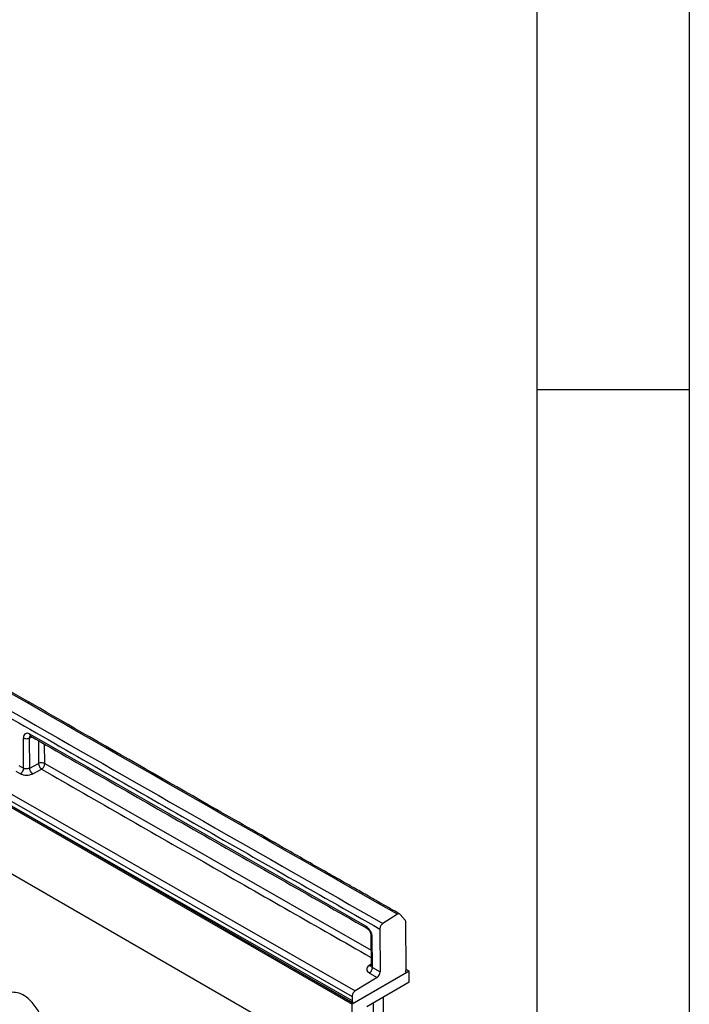
# Model space of a CAD drawing. Units: millimetres. Extents: x 75 to 2081, y 25 to 1460.
# Drawn here: x 1965 to 2075, y 1142 to 1303 of the extents above; entities that cross this region are included whole.
import ezdxf

# ---------------------------------------------------------------- set-up
doc = ezdxf.new("R2010")
doc.units = ezdxf.units.MM
doc.header["$LTSCALE"] = 5
doc.layers.get('0').update_dxf_attribs({"color": 1})
doc.layers.add('152454', color=7, linetype='Continuous')

# ---------------------------------------------------------------- blocks, each defined once
blk = doc.blocks.new('1081243-M_003_ISO_view')
for p, q in [((-88.07, 251.28), (265.49, 47.17)), ((213.07, 101.77), (212.65, 101.61)), ((267.73, 70.8), (212.69, 102.25)), ((193.81, 100.27), (265.49, 59.27)), ((194.32, 101.18), (266, 60.18)), ((211.65, 96.68), (211.64, 101.63)), ((212.66, 96.7), (212.65, 101.61)), ((214.1, 101.19), (214.11, 97.45)), ((215.12, 97.43), (215.11, 100.61)), ((193.67, 99.45), (265.49, 57.99)), ((197.37, 97.54), (265.5, 58.59)), ((265.49, 58.2), (197.37, 97.52)), ((210.9, 97.11), (211.65, 96.68)), ((212.66, 96.7), (214.11, 97.45)), ((215.12, 97.43), (268.59, 66.88)), ((210.39, 96.2), (211.14, 95.77)), ((213.16, 95.76), (214.61, 96.52)), ((272.91, 72.73), (270.53, 71.22)), ((273.38, 72.72), (274.2, 71.75)), ((274.34, 63.71), (274.28, 71.46)), ((245.21, 69.91), (265.66, 58.25)), ((270.03, 70.31), (270.08, 63.3)), ((268.57, 69.29), (268.6, 64.31)), ((268.82, 64.02), (268.79, 68.98)), ((268.6, 64.58), (268.23, 64.3)), ((274.86, 63.4), (265.49, 57.99)), ((268.32, 63.11), (269.57, 62.39)), ((268.82, 64.02), (270.08, 63.3)), ((274.33, 63.3), (274.2, 63.23)), ((274.26, 63.34), (274.33, 63.3)), ((274.86, 63.4), (274.33, 63.7)), ((274.86, 61.61), (274.86, 63.4)), ((269.57, 62.39), (266, 60.18)), ((274.86, 61.61), (267.88, 57.58)), ((265.49, 59.27), (265.5, 58.59)), ((265.62, 58.27), (265.49, 58.2)), ((265.65, 58.29), (265.62, 58.27)), ((269, 50.32), (269, 58.23)), ((269, 50.23), (269, 58.23)), ((270.61, -52.95), (270.61, 59.16)), ((265.49, 47.17), (265.49, 57.99))]:
    blk.add_line(p, q)
blk.add_ellipse((269.55, 62.99), major_axis=(0.371, 0.652), ratio=0.581881, start_param=3.957873, end_param=5.493777)
for points in [[(272.91, 72.73), (253.32, 83.9), (214.14, 106.23), (155.36, 140.16), (116.18, 163.07), (96.59, 174.52)], [(94.22, 173.01), (113.81, 161.55), (152.99, 138.65), (211.76, 104.72), (250.94, 82.38), (270.53, 71.22)], [(211.64, 101.63), (211.71, 101.6), (211.86, 101.53), (212.13, 101.5), (212.42, 101.52), (212.57, 101.58), (212.65, 101.61)], [(215.12, 97.43), (215.05, 97.46), (214.9, 97.53), (214.62, 97.56), (214.34, 97.54), (214.19, 97.48), (214.11, 97.45)], [(214.11, 97.45), (214.12, 97.37), (214.14, 97.2), (214.26, 96.92), (214.42, 96.67), (214.55, 96.57), (214.61, 96.52)], [(211.65, 96.68), (211.64, 96.6), (211.63, 96.43), (211.51, 96.16), (211.34, 95.92), (211.21, 95.82), (211.14, 95.77)], [(213.16, 95.76), (213.1, 95.82), (212.97, 95.92), (212.81, 96.17), (212.69, 96.44), (212.67, 96.61), (212.66, 96.7)], [(268.32, 63.11), (268.38, 63.16), (268.52, 63.26), (268.69, 63.5), (268.8, 63.77), (268.82, 63.93), (268.82, 64.02)]]:
    blk.add_open_spline(points, degree=3)
for points, knots in [([(273.25, 72.81), (272.28, 73.36), (270.49, 74.37), (268.01, 75.79), (265.91, 76.98), (264.2, 77.96), (262.74, 78.79), (260.78, 79.9), (258.18, 81.38), (252.14, 84.83), (240.22, 91.63), (216.99, 104.93), (181.87, 125.13), (146.75, 145.49), (123.27, 159.19), (114.81, 164.13), (112.58, 165.44), (110.45, 166.68), (108.55, 167.79), (106.68, 168.89), (104.63, 170.09), (102.13, 171.56), (99.51, 173.09), (97.73, 174.14), (96.93, 174.6)], [0, 0, 0, 0, 0.0163441, 0.0304516, 0.0423224, 0.0519566, 0.0596473, 0.0671586, 0.0853211, 0.1038426, 0.1699952, 0.2881248, 0.4990704, 0.7675466, 0.8856762, 0.8986704, 0.9115105, 0.9235693, 0.9349066, 0.9438676, 0.9554575, 0.9696762, 0.9865237, 1, 1, 1, 1]), ([(93.71, 172.11), (102, 167.25), (118.54, 157.57), (143.27, 143.16), (167.89, 128.88), (189.44, 116.44), (207.93, 105.8), (223.31, 96.97), (238.71, 88.16), (254.26, 79.28), (264.74, 73.32), (270.03, 70.31)], [0, 0, 0, 0, 0.141095, 0.281338, 0.42073, 0.560008, 0.648008, 0.73532, 0.821709, 0.909936, 1, 1, 1, 1]), ([(212.69, 102.25), (212.62, 102.28), (212.48, 102.35), (212.22, 102.41), (211.93, 102.35), (211.68, 102.09), (211.65, 101.78), (211.64, 101.63)], [0, 0, 0, 0, 0.1255501, 0.2505138, 0.5004773, 0.7504422, 1, 1, 1, 1]), ([(212.65, 101.61), (212.65, 101.68), (212.65, 101.79), (212.72, 101.89), (212.77, 101.94), (212.8, 101.95), (212.81, 101.96)], [0, 0, 0, 0, 0.454587, 0.684986, 0.912156, 1, 1, 1, 1]), ([(212.85, 101.91), (212.84, 101.91), (212.79, 101.93), (212.74, 102.01), (212.7, 102.13), (212.69, 102.21), (212.69, 102.25)], [0, 0, 0, 0, 0.057069, 0.526329, 0.762019, 1, 1, 1, 1]), ([(212.79, 101.94), (212.79, 101.94), (212.78, 101.94), (212.82, 101.92), (212.85, 101.9)], [0, 0, 0, 0, 0.113562, 1, 1, 1, 1]), ([(212.85, 101.9), (221.73, 96.81), (240.08, 86.29), (258.43, 75.84), (267.89, 70.46)], [0, 0, 0, 0, 0.484375, 1, 1, 1, 1]), ([(214.61, 96.52), (214.62, 96.52), (214.68, 96.56), (214.82, 96.68), (214.97, 96.89), (215.06, 97.1), (215.11, 97.27), (215.12, 97.37), (215.12, 97.43)], [0, 0, 0, 0, 0.022371, 0.249668, 0.49937, 0.69336, 0.832695, 1, 1, 1, 1]), ([(211.14, 95.77), (211.28, 95.7), (211.43, 95.63), (211.77, 95.55), (211.96, 95.53), (212.32, 95.53), (212.7, 95.57), (213.01, 95.7), (213.16, 95.76)], [0, 0, 0, 0, 0.249754, 0.256436, 0.499997, 0.506621, 0.750243, 1, 1, 1, 1]), ([(212.66, 96.7), (212.58, 96.66), (212.43, 96.59), (212.15, 96.56), (211.87, 96.58), (211.72, 96.65), (211.65, 96.68)], [0, 0, 0, 0, 0.249808, 0.5, 0.750191, 1, 1, 1, 1]), ([(214.61, 96.52), (223.75, 91.28), (241.74, 80.96), (259.74, 70.72), (268.59, 65.68)], [0, 0, 0, 0, 0.50783, 1, 1, 1, 1]), ([(273.38, 72.72), (273.34, 72.76), (273.27, 72.82), (273.11, 72.83), (272.99, 72.78), (272.92, 72.74), (272.91, 72.73)], [0, 0, 0, 0, 0.310656, 0.620482, 0.94093, 1, 1, 1, 1]), ([(270.53, 71.21), (270.48, 71.17), (270.36, 71.09), (270.21, 70.89), (270.1, 70.67), (270.04, 70.46), (270.04, 70.35), (270.04, 70.31)], [0, 0, 0, 0, 0.212519, 0.424339, 0.650304, 0.869551, 1, 1, 1, 1]), ([(274.28, 71.46), (274.28, 71.53), (274.27, 71.64), (274.22, 71.72), (274.2, 71.75)], [0, 0, 0, 0, 0.5536334, 1, 1, 1, 1]), ([(268.79, 68.98), (268.78, 69.06), (268.77, 69.23), (268.7, 69.58), (268.49, 70.03), (268.14, 70.51), (267.86, 70.71), (267.73, 70.8)], [0, 0, 0, 0, 0.12555, 0.250515, 0.50048, 0.750444, 1, 1, 1, 1]), ([(267.73, 70.8), (267.73, 70.77), (267.73, 70.69), (267.77, 70.57), (267.82, 70.48), (267.88, 70.47), (267.89, 70.46)], [0, 0, 0, 0, 0.235322, 0.468378, 0.932395, 1, 1, 1, 1]), ([(267.88, 70.46), (267.93, 70.43), (268.01, 70.38), (268.14, 70.26), (268.26, 70.12), (268.37, 69.96), (268.46, 69.78), (268.52, 69.61), (268.56, 69.43), (268.57, 69.33), (268.57, 69.28)], [0, 0, 0, 0, 0.124759, 0.24959, 0.374472, 0.499398, 0.624402, 0.749515, 0.874724, 1, 1, 1, 1]), ([(268.58, 69.28), (268.57, 69.28), (268.56, 69.22), (268.62, 69.1), (268.73, 69.02), (268.79, 68.98)], [0, 0, 0, 0, 0.058191, 0.529096, 1, 1, 1, 1]), ([(268.23, 64.3), (268.12, 64.21), (268.01, 64.11), (267.9, 63.9), (267.87, 63.79), (267.89, 63.57), (267.97, 63.35), (268.2, 63.19), (268.32, 63.11)], [0, 0, 0, 0, 0.249756, 0.256655, 0.500003, 0.506677, 0.750247, 1, 1, 1, 1]), ([(268.64, 64.31), (268.64, 64.3), (268.6, 64.25), (268.45, 64.23), (268.3, 64.28), (268.23, 64.3)], [0, 0, 0, 0, 0.074735, 0.537368, 1, 1, 1, 1]), ([(268.82, 64.02), (268.77, 64.06), (268.65, 64.14), (268.59, 64.26), (268.61, 64.32), (268.61, 64.33)], [0, 0, 0, 0, 0.474732, 0.950193, 1, 1, 1, 1]), ([(268.6, 64.32), (268.6, 64.3), (268.59, 64.27), (268.61, 64.28), (268.61, 64.28)], [0, 0, 0, 0, 0.916036, 1, 1, 1, 1]), ([(274.2, 63.23), (274.23, 63.28), (274.29, 63.4), (274.33, 63.57), (274.33, 63.68), (274.33, 63.71)], [0, 0, 0, 0, 0.317564, 0.776058, 1, 1, 1, 1]), ([(223.67, -31.95), (224.11, -28.55), (224.98, -21.75), (225.51, -11.49), (225.53, -1.13), (224.99, 9.3), (223.92, 19.77), (222.54, 28.65), (221.09, 35.96), (219.91, 40.98), (218.75, 45.22), (217.74, 48.53), (216.64, 51.62), (215.66, 53.97), (214.77, 55.75), (214.1, 56.89), (213.4, 57.89), (212.58, 58.83), (211.53, 59.64), (210.43, 59.97), (209.49, 59.95), (208.58, 59.73), (207.63, 59.28), (206.3, 58.4), (204.45, 56.76), (202.1, 54.26), (199.56, 51.17), (196.6, 47.35), (193.15, 42.79), (189.25, 37.46), (185.7, 32.55), (183.42, 29.37), (182.48, 28.05)], [0, 0, 0, 0, 0.06685, 0.133766, 0.200634, 0.269392, 0.338197, 0.406955, 0.445642, 0.484376, 0.508112, 0.531879, 0.551932, 0.572096, 0.581379, 0.590739, 0.598091, 0.605603, 0.616411, 0.627227, 0.635331, 0.643647, 0.65544, 0.667249, 0.691423, 0.727471, 0.763566, 0.799656, 0.854488, 0.909322, 0.96242, 1, 1, 1, 1]), ([(266, 60.18), (265.94, 60.14), (265.83, 60.06), (265.68, 59.87), (265.56, 59.64), (265.5, 59.43), (265.5, 59.32), (265.5, 59.28)], [0, 0, 0, 0, 0.210046, 0.419412, 0.642988, 0.859618, 1, 1, 1, 1]), ([(265.5, 58.59), (265.51, 58.53), (265.52, 58.41), (265.58, 58.29), (265.64, 58.26), (265.66, 58.26)], [0, 0, 0, 0, 0.408814, 0.81628, 1, 1, 1, 1])]:
    blk.add_open_spline(points, degree=3, knots=knots)

msp = doc.modelspace()

# ---------------------------------------------------------------- linework, layer by layer
for p, q in [((2075, 1460), (2075, 25)), ((2050, 1435), (2050, 50)), ((2075, 1242.5), (2050, 1242.5))]:
    msp.add_line(p, q)

# ---------------------------------------------------------------- block references
at = {"layer": '152454'}
msp.add_blockref('1081243-M_003_ISO_view', (1754.261, 1083.842), dxfattribs=at)

doc.saveas('drawing.dxf')
